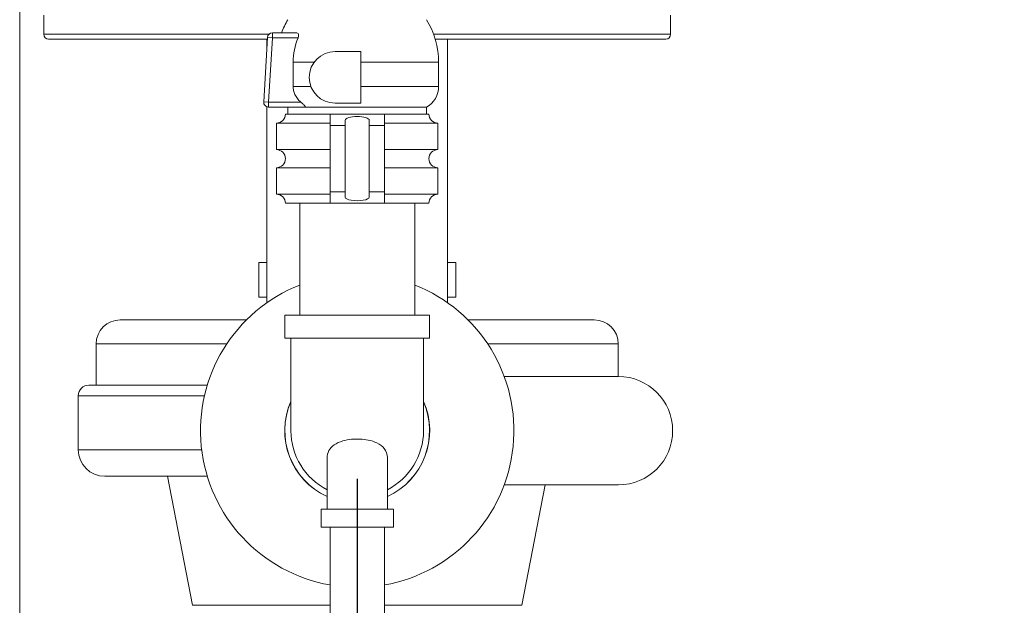
# Model space of a CAD drawing. Units: inches. Extents: x 166 to 496, y -20 to 235.
# Drawn here: x 229 to 249, y 18 to 30 of the extents above; entities that cross this region are included whole.
import ezdxf

# ---------------------------------------------------------------- set-up
doc = ezdxf.new("R2010")
doc.units = ezdxf.units.IN
doc.header["$MEASUREMENT"] = 0
doc.styles.add('Annotative', font='arial.ttf')
doc.dimstyles.new('Annotative', dxfattribs={"dimscale": 0, "dimtxt": 0.18, "dimasz": 0.18, "dimexe": 0.18, "dimexo": 0.0625, "dimgap": 0.09, "dimtad": 0, "dimtih": 1, "dimtoh": 1, "dimdec": 4, "dimzin": 0, "dimdsep": 46, "dimlunit": 5, "dimtxsty": 'Annotative', "dimcen": 0.09, "dimadec": 0, "dimazin": 0, "dimtfac": 1, "dimtdec": 4, "dimtofl": 0, "dimtmove": 0, "dimatfit": 3, "dimfxl": 1, "dimfrac": 1, "dimtolj": 1, "dimtzin": 0, "dimarcsym": 0})

# ---------------------------------------------------------------- blocks, each defined once
blk = doc.blocks.new('*D5')
at = {"color": 0, "lineweight": -2}
for p, q in [((246.002, 38.167), (257.632, 38.167)), ((254.752, 35.287), (254.752, 27.76)), ((254.752, 11.522), (254.752, 19.048)), ((243.752, 8.642), (257.632, 8.642))]:
    blk.add_line(p, q, dxfattribs=at)
at = {"color": 0, "lineweight": 5}
for points in [[(254.272, 35.287), (255.232, 35.287), (254.752, 38.167)], [(254.272, 11.522), (255.232, 11.522), (254.752, 8.642)]]:
    blk.add_solid(points, dxfattribs=at)
at = {"layer": 'Defpoints', "color": 0, "lineweight": 5}
for p in [(245.002, 38.167), (242.752, 8.642), (254.752, 8.642)]:
    blk.add_point(p, dxfattribs=at)
at = {"color": 0, "lineweight": 5, "insert": (254.752, 23.404), "char_height": 2.88, "attachment_point": 5, "style": 'Annotative'}
blk.add_mtext('\\A1;29{\\H1.000000x;\\S1#2;}', dxfattribs=at)
blk = doc.blocks.new('*D7')
at = {"color": 0, "lineweight": -2}
for p, q in [((237.939, 47.417), (275.632, 47.417)), ((272.752, 44.537), (272.752, 32.406)), ((272.752, 11.522), (272.752, 23.652)), ((243.752, 8.642), (275.632, 8.642))]:
    blk.add_line(p, q, dxfattribs=at)
at = {"color": 0, "lineweight": 5}
for points in [[(272.272, 44.537), (273.232, 44.537), (272.752, 47.417)], [(272.272, 11.522), (273.232, 11.522), (272.752, 8.642)]]:
    blk.add_solid(points, dxfattribs=at)
at = {"layer": 'Defpoints', "color": 0, "lineweight": 5}
for p in [(236.939, 47.417), (242.752, 8.642), (272.752, 8.642)]:
    blk.add_point(p, dxfattribs=at)
at = {"color": 0, "lineweight": 5, "insert": (272.752, 28.029), "char_height": 2.88, "attachment_point": 5, "style": 'Annotative'}
blk.add_mtext('\\A1;38{\\H1.000000x;\\S3#4;}', dxfattribs=at)
blk = doc.blocks.new('*D8')
at = {"color": 0, "lineweight": -2}
for p, q in [((235.752, 20.392), (235.752, -3.238)), ((242.752, 7.642), (242.752, -3.238)), ((232.872, -0.358), (229.992, -0.358)), ((245.632, -0.358), (248.512, -0.358))]:
    blk.add_line(p, q, dxfattribs=at)
at = {"color": 0, "lineweight": 5}
for points in [[(232.872, 0.122), (232.872, -0.838), (235.752, -0.358)], [(245.632, 0.122), (245.632, -0.838), (242.752, -0.358)]]:
    blk.add_solid(points, dxfattribs=at)
at = {"layer": 'Defpoints', "color": 0, "lineweight": 5}
for p in [(235.752, 21.392), (242.752, 8.642), (242.752, -0.358)]:
    blk.add_point(p, dxfattribs=at)
at = {"color": 0, "lineweight": 5, "insert": (239.252, -0.358), "char_height": 2.88, "attachment_point": 5, "style": 'Annotative'}
blk.add_mtext('\\A1;7', dxfattribs=at)

msp = doc.modelspace()

# ---------------------------------------------------------------- linework, layer by layer
at = {"lineweight": 5, "extrusion": (0, 1, 0)}
for p, q in [((228.75189, 83.6415), (228.75189, 11.6415)), ((229.25189, 30.0155), (229.25189, 29.6165)), ((242.25189, 30.0155), (242.25189, 29.6165)), ((233.92018, 29.6165), (229.25189, 29.6165)), ((233.99429, 29.54543), (233.99429, 29.64811)), ((234.48977, 29.64811), (233.99429, 29.64811)), ((242.25189, 29.6165), (237.33658, 29.6165)), ((229.35189, 29.5165), (233.88971, 29.5165)), ((233.89179, 29.55152), (233.81252, 28.21669)), ((233.87689, 29.5165), (233.87689, 29.30054)), ((233.99429, 29.54543), (233.89179, 29.55152)), ((233.91502, 28.21061), (233.99429, 29.54543)), ((234.52521, 29.54543), (233.99429, 29.54543)), ((237.36968, 29.5165), (242.15189, 29.5165)), ((237.62689, 24.0461), (237.62689, 29.5165)), ((235.2923, 29.25793), (235.82623, 29.25793)), ((235.82623, 29.25793), (235.82623, 28.19007)), ((234.42382, 29.0365), (234.42382, 28.5365)), ((234.42382, 29.0365), (234.85937, 29.0365)), ((235.82623, 29.0365), (237.43939, 29.0365)), ((237.43939, 28.5365), (237.43939, 29.0365)), ((234.79237, 28.5365), (234.42382, 28.5365)), ((237.43939, 28.5365), (235.82623, 28.5365)), ((233.81252, 28.21669), (233.91502, 28.21061)), ((233.91502, 28.10793), (233.91502, 28.21061)), ((234.58114, 28.21061), (233.91502, 28.21061)), ((235.82623, 28.19007), (235.2923, 28.19007)), ((233.87689, 28.11527), (233.87689, 24.0461)), ((234.65303, 28.10793), (233.91502, 28.10793)), ((234.31439, 28.10349), (235.75189, 28.10349)), ((234.31439, 28.10349), (234.31439, 27.9615)), ((235.75189, 28.10349), (237.18939, 28.10349)), ((237.18939, 28.10349), (237.18939, 27.9615)), ((235.18939, 27.774), (234.07689, 27.774)), ((234.07689, 27.224), (234.07689, 27.774)), ((234.26439, 27.9615), (235.18939, 27.9615)), ((235.18939, 27.9615), (235.18939, 27.724)), ((236.31439, 27.9615), (235.18939, 27.9615)), ((235.50189, 27.724), (235.50189, 27.83611)), ((236.00189, 27.83611), (236.00189, 27.724)), ((236.31439, 27.724), (236.31439, 27.9615)), ((236.31439, 27.9615), (237.23939, 27.9615)), ((237.42689, 27.774), (236.31439, 27.774)), ((237.42689, 27.224), (237.42689, 27.774)), ((235.18939, 27.724), (235.50189, 27.724)), ((235.18939, 26.349), (235.18939, 27.724)), ((235.50189, 26.349), (235.50189, 27.724)), ((236.00189, 27.724), (236.31439, 27.724)), ((236.00189, 26.349), (236.00189, 27.724)), ((236.31439, 26.349), (236.31439, 27.724)), ((234.07689, 27.224), (235.18939, 27.224)), ((236.31439, 27.224), (237.42689, 27.224)), ((235.18939, 26.849), (234.07689, 26.849)), ((234.07689, 26.299), (234.07689, 26.849)), ((237.42689, 26.849), (236.31439, 26.849)), ((237.42689, 26.299), (237.42689, 26.849)), ((235.18939, 26.349), (235.50189, 26.349)), ((235.18939, 26.1115), (235.18939, 26.349)), ((235.50189, 26.349), (235.50189, 26.23689)), ((236.00189, 26.23689), (236.00189, 26.349)), ((236.00189, 26.349), (236.31439, 26.349)), ((236.31439, 26.349), (236.31439, 26.1115)), ((234.07689, 26.299), (235.18939, 26.299)), ((236.31439, 26.299), (237.42689, 26.299)), ((235.18939, 26.1115), (234.26439, 26.1115)), ((234.55939, 26.1115), (234.55939, 23.7865)), ((236.31439, 26.1115), (235.18939, 26.1115)), ((237.23939, 26.1115), (236.31439, 26.1115)), ((236.94439, 26.1115), (236.94439, 23.7865)), ((233.70951, 24.883), (233.70951, 24.163)), ((233.70951, 24.883), (233.87689, 24.883)), ((237.62689, 24.883), (237.79426, 24.883)), ((237.79426, 24.883), (237.79426, 24.163)), ((233.70951, 24.163), (233.87689, 24.163)), ((237.62689, 24.163), (237.79426, 24.163)), ((233.45569, 23.6915), (230.83719, 23.6915)), ((235.75189, 23.7865), (234.25189, 23.7865)), ((234.25189, 23.3115), (234.25189, 23.7865)), ((237.25189, 23.7865), (235.75189, 23.7865)), ((237.25189, 23.3115), (237.25189, 23.7865)), ((240.66659, 23.6915), (238.04808, 23.6915)), ((237.25189, 23.3115), (234.25189, 23.3115)), ((234.37689, 21.3915), (234.37689, 23.3115)), ((237.12689, 23.3115), (237.12689, 21.3915)), ((230.33719, 23.1915), (233.04588, 23.1915)), ((230.33719, 22.3365), (230.33719, 23.1915)), ((238.4579, 23.1915), (241.16659, 23.1915)), ((241.16659, 22.5165), (241.16659, 23.1915)), ((238.80097, 22.5165), (241.16899, 22.5165)), ((232.64231, 22.3365), (230.18689, 22.3365)), ((229.96689, 22.1165), (232.58378, 22.1165)), ((229.96689, 22.1165), (229.96689, 20.9965)), ((232.52598, 20.9965), (229.96689, 20.9965)), ((235.12689, 20.82091), (235.12689, 19.7665)), ((236.37689, 20.82091), (236.37689, 19.7665)), ((230.51689, 20.4465), (232.64231, 20.4465)), ((232.33689, 17.76811), (231.82008, 20.4465)), ((241.16899, 20.2665), (238.80097, 20.2665)), ((239.16689, 17.76811), (239.64896, 20.2665)), ((235.00189, 19.7665), (236.50189, 19.7665)), ((235.00189, 19.7665), (235.00189, 19.3915)), ((236.50189, 19.7665), (236.50189, 19.3915)), ((236.50189, 19.3915), (235.00189, 19.3915)), ((235.18939, 17.1415), (235.18939, 19.3915)), ((236.31439, 17.1415), (236.31439, 19.3915)), ((232.33689, 17.76811), (235.18939, 17.76811)), ((236.31439, 17.76811), (239.16689, 17.76811))]:
    msp.add_line(p, q, dxfattribs=at)
at = {"lineweight": 5}
for centre, radius, start, end in [((235.75189, 29.0365), 1.6875, 148.413662, 158.750257), ((235.75189, 29.0365), 1.6875, 0, 31.586338), ((229.35189, 29.6165), 0.1, 180, 270), ((233.99429, 29.54543), 0.10268, 90, 176.601476), ((242.15189, 29.6165), 0.1, 270, 0), ((235.75189, 29.0365), 1.32806, 157.467273, 180), ((235.2923, 28.724), 0.53393, 90, 270), ((236.93939, 28.5365), 0.5, 300, 0), ((233.91502, 28.21061), 0.10268, 176.601476, 270), ((234.56439, 28.5365), 0.5, 238.997281, 240), ((234.07689, 27.9615), 0.1875, 270, 0), ((237.42689, 27.9615), 0.1875, 180, 270), ((234.07689, 27.0365), 0.1875, 270, 90), ((237.42689, 27.0365), 0.1875, 90, 270), ((234.07689, 26.1115), 0.1875, 0, 90), ((237.42689, 26.1115), 0.1875, 90, 180), ((235.75189, 21.3915), 3.25, 111.52598, 260.033234), ((235.75189, 21.3915), 3.25, 279.966766, 68.47402), ((230.83719, 23.1915), 0.5, 90, 180), ((240.66659, 23.1915), 0.5, 0, 90), ((241.16899, 21.3915), 1.125, 270, 90), ((230.18689, 22.1165), 0.22, 90, 180), ((235.75189, 21.3915), 1.50333, 156.154143, 245.433833), ((235.75189, 21.3915), 1.5, 156.443536, 245.375682), ((235.75189, 21.3915), 1.50333, 294.566167, 23.845857), ((235.75189, 21.3915), 1.5, 294.624318, 23.556464), ((235.75189, 21.3915), 1.375, 180, 242.964308), ((235.75189, 21.3915), 1.375, 297.035692, 0), ((230.51689, 20.9965), 0.55, 180, 270)]:
    msp.add_arc(centre, radius, start, end, dxfattribs=at)
for centre, start_param, end_param in [((235.75189, 27.83611), 0, 3.14159265), ((235.75189, 26.23689), 3.14159265, 6.28318531)]:
    msp.add_ellipse(centre, major_axis=(0.25, 0), ratio=0.29503106, start_param=start_param, end_param=end_param, dxfattribs=at)
for points, knots in [([(234.52521, 29.54543), (234.52585, 29.54698), (234.52647, 29.54854), (234.5315, 29.56176), (234.53477, 29.57463), (234.53671, 29.59848), (234.53536, 29.60946), (234.53234, 29.61803), (234.52879, 29.62813), (234.52268, 29.63597), (234.50756, 29.64596), (234.49855, 29.64811), (234.48977, 29.64811)], [-0.079953721, -0.079953721, -0.079953721, -0.079953721, -0.074948335, -0.074948335, -0.037474167, -0.037474167, 0, 0, 0, 0.044145326, 0.044145326, 0.088290651, 0.088290651, 0.088290651, 0.088290651]), ([(234.42382, 28.5365), (234.42382, 28.50911), (234.42688, 28.47925), (234.43988, 28.42106), (234.44981, 28.39271), (234.47419, 28.33977), (234.49153, 28.31073), (234.53237, 28.25727), (234.55585, 28.23282), (234.57975, 28.21182), (234.58044, 28.21121), (234.58114, 28.21061)], [4.468454407, 4.468454407, 4.468454407, 4.468454407, 4.550634258, 4.550634258, 4.632814109, 4.632814109, 4.72548498, 4.72548498, 4.818155851, 4.818155851, 4.820920064, 4.820920064, 4.820920064, 4.820920064]), ([(234.58114, 28.21061), (234.60067, 28.19363), (234.61839, 28.17756), (234.64252, 28.15454), (234.65074, 28.14629), (234.66122, 28.13448), (234.66489, 28.1299), (234.66925, 28.12275), (234.67045, 28.11998), (234.67111, 28.1149), (234.67032, 28.11282), (234.66704, 28.11016), (234.66513, 28.10937), (234.66085, 28.10838), (234.65861, 28.10812), (234.65517, 28.10795), (234.65411, 28.10793), (234.65303, 28.10793)], [-0.434307355, -0.434307355, -0.434307355, -0.434307355, -0.379378961, -0.379378961, -0.343069082, -0.343069082, -0.319073458, -0.319073458, -0.301458984, -0.301458984, -0.281797803, -0.281797803, -0.267464365, -0.267464365, -0.255248779, -0.255248779, -0.250101151, -0.250101151, -0.250101151, -0.250101151]), ([(241.16631, 22.5165), (241.16639, 22.5165), (241.16646, 22.5165), (241.16656, 22.5165), (241.16659, 22.5165), (241.16659, 22.5165)], [8.4352098868, 8.4352098868, 8.4352098868, 8.4352098868, 8.4594615487, 8.4594615487, 8.4898358724, 8.4898358724, 8.4898358724, 8.4898358724]), ([(235.12689, 20.82091), (235.12689, 20.87597), (235.13911, 20.92922), (235.18971, 21.02272), (235.22595, 21.06317), (235.32416, 21.13228), (235.38514, 21.16002), (235.51147, 21.19606), (235.5715, 21.20697), (235.6911, 21.21854), (235.74914, 21.21999), (235.86732, 21.21478), (235.92633, 21.20771), (236.04838, 21.18267), (236.10829, 21.16312), (236.22443, 21.10657), (236.27411, 21.06735), (236.35292, 20.96612), (236.37409, 20.90199), (236.3768, 20.83015), (236.37689, 20.82554), (236.37689, 20.82091)], [-4.59169654, -4.59169654, -4.59169654, -4.59169654, -4.32118149, -4.32118149, -4.06986857, -4.06986857, -3.81651503, -3.81651503, -3.61976963, -3.61976963, -3.44212754, -3.44212754, -3.25460528, -3.25460528, -3.02959801, -3.02959801, -2.74858801, -2.74858801, -2.40416002, -2.40416002, -2.38063745, -2.38063745, -2.38063745, -2.38063745])]:
    msp.add_open_spline(points, degree=3, knots=knots, dxfattribs=at)

# ---------------------------------------------------------------- dimensions: what is measured, and where the dimension line sits
for base, p1, picture, middle in [((272.75189, 8.6415), (236.93939, 47.4165), '*D7', (272.75189, 28.029)), ((254.75189, 8.6415), (245.00189, 38.1665), '*D5', (254.75189, 23.404))]:
    dim = msp.add_linear_dim(base=base, p1=p1, p2=(242.75189, 8.6415), angle=90, dimstyle='Annotative', dxfattribs=at)
    dim.commit()
    dim.dimension.update_dxf_attribs({"geometry": picture, "text_midpoint": middle})
dim = msp.add_linear_dim(base=(242.75189, -0.3585), p1=(235.75189, 21.3915), p2=(242.75189, 8.6415), dimstyle='Annotative', dxfattribs=at)
dim.commit()
dim.dimension.update_dxf_attribs({"geometry": '*D8', "text_midpoint": (239.25189, -0.3585)})

doc.saveas('drawing.dxf')
